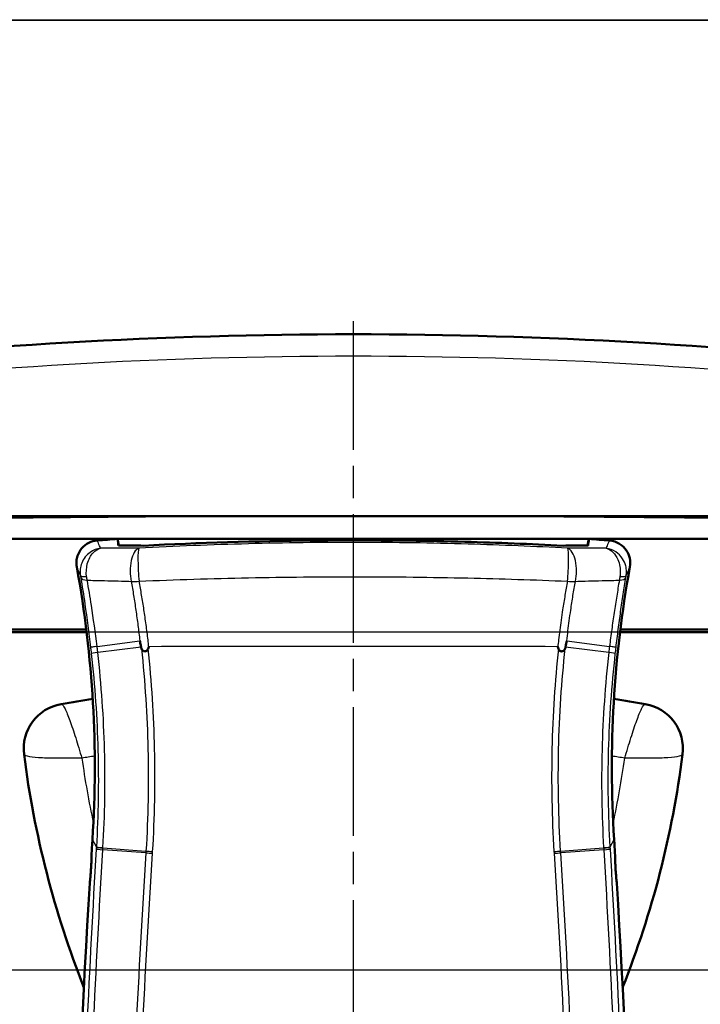
# Model space of a CAD drawing. Units: millimetres. Extents: x 1 to 593, y 1 to 419.
# Drawn here: x 324 to 354, y 146 to 189 of the extents above; entities that cross this region are included whole.
import ezdxf

# ---------------------------------------------------------------- set-up
doc = ezdxf.new("R2010")
doc.units = ezdxf.units.MM
doc.linetypes.add('CHAIN', pattern=[0.3543, 0.2362, -0.0295, 0.0591, -0.0295])
doc.linetypes.add('DASH_DOT', pattern=[0.37, 0.24, -0.06, 0.01, -0.06])
doc.layers.get('0').update_dxf_attribs({"lineweight": 25})
for name, color, linetype, lineweight in [('Bemaßung (ISO)', 1, 'Continuous', 25), ('Mittellinie (ISO)', 1, 'DASH_DOT', 25), ('Sichtbar (ISO)', 7, 'Continuous', 50), ('Sichtbar schmal (ISO)', 1, 'Continuous', 25), ('Skizziergeometrie (ISO)', 7, 'Continuous', 25)]:
    doc.layers.add(name, color=color, linetype=linetype, lineweight=lineweight)
doc.styles.add('2_5', font='isocpeur.ttf', dxfattribs={"width": 1.1})
doc.dimstyles.new('Standard (DIN)', dxfattribs={"dimtxt": 2.5, "dimasz": 2.5, "dimexe": 1, "dimexo": 0, "dimgap": 0.2, "dimtad": 1, "dimdec": 6, "dimrnd": 1e-08, "dimtxsty": '2_5', "dimcen": 0.09, "dimdle": 7, "dimclrd": 256, "dimclre": 256, "dimclrt": 5, "dimadec": 6, "dimazin": 2, "dimtfac": 0.72, "dimtmove": 0, "dimatfit": 3, "dimfxl": 1, "dimtolj": 1, "dimlwd": -1, "dimlwe": -1, "dimarcsym": 0})

# ---------------------------------------------------------------- blocks, each defined once
blk = doc.blocks.new('*D32')
at = {"layer": 'Bemaßung (ISO)'}
for p, q in [((386.756, 162.336), (303.333, 162.336)), ((304.333, 149.954), (304.333, 159.836)), ((409.261, 147.454), (303.333, 147.454))]:
    blk.add_line(p, q, dxfattribs=at)
for points in [[(303.916, 159.836), (304.749, 159.836), (304.333, 162.336)], [(303.916, 149.954), (304.749, 149.954), (304.333, 147.454)]]:
    blk.add_solid(points, dxfattribs=at)
at = {"layer": 'Defpoints', "color": 0}
for p in [(304.333, 162.336), (386.756, 162.336), (409.261, 147.454)]:
    blk.add_point(p, dxfattribs=at)
at = {"layer": 'Bemaßung (ISO)', "color": 5, "insert": (304.133, 152.97), "char_height": 2.5, "attachment_point": 7, "rotation": 90, "style": '2_5'}
blk.add_mtext('\\A1; \\fISOCPEUR|b0|i0;\\H2.5000;X', dxfattribs=at)

msp = doc.modelspace()

# ---------------------------------------------------------------- linework, layer by layer
msp.add_line((19.9881035, 189.2874266), (588.9955972, 189.2874266))
at = {"layer": 'Mittellinie (ISO)', "linetype": 'CHAIN', "ltscale": 23.990969}
msp.add_line((339.1315916, 176.0397879), (339.1315916, 76.6151969), dxfattribs=at)
at = {"layer": 'Sichtbar (ISO)'}
for p, q in [((313.7438029, 167.2982714), (331.6315916, 167.4543758)), ((364.5043898, 167.4543758), (313.7587934, 167.4543758)), ((364.5193803, 167.2982714), (346.6315916, 167.4543758)), ((360.1184683, 166.4543758), (318.1447149, 166.4543758)), ((318.1447149, 162.4543758), (327.3728554, 162.4543758)), ((318.2628246, 162.3362661), (327.3873012, 162.3362661)), ((350.8758821, 162.3362661), (360.0003586, 162.3362661)), ((350.8903279, 162.4543758), (360.1184683, 162.4543758))]:
    msp.add_line(p, q, dxfattribs=at)
for centre, radius, start, end in [((339.1315916, -41.0122242), 216.4704791, 83.336904306, 96.663095694), ((326.6156928, 157.2067766), 2, 99.87217476, 187.2292608), ((339.1315916, 85.2877091), 75, 98.802688126, 99.872174757), ((339.1315916, 85.2877091), 75, 80.127825243, 81.197311874), ((351.6474905, 157.2067766), 2, 352.7707392, 80.12782524), ((366.5343, 162.2703825), 42.2384805, 187.2292608, 201.63157884), ((311.7288832, 162.2703825), 42.2384805, 338.36842116, 352.7707392)]:
    msp.add_arc(centre, radius, start, end, dxfattribs=at)
for centre, major_axis, start_param, end_param in [((339.1315916, 27.5141859), (140, 0), 1.6449951454, 1.6514283891), ((277.7463954, 156.3837357), (52, 0), 0.1900659356, 0.1957516753), ((400.5167879, 156.3837357), (-52, 0), 6.0874336319, 6.0931193716), ((339.1315916, 27.5141859), (140, 0), 1.4901642645, 1.4965975081), ((277.7463954, 156.3837357), (50, 0), 6.2195048383, 6.4615692035), ((400.5167879, 156.3837357), (-50, 0), 6.1048014109, 6.3468657761), ((826.6315914, 121.5536985), (-499.9999998, 0), 6.2195048382, 6.2208960354), ((-148.3684081, 121.5536985), (499.9999998, 0), 0.0622892718, 0.063680469), ((826.6315916, 121.5536985), (-500, 0), 6.2233986959, 6.2831853072), ((-148.3684084, 121.5536985), (500, 0), 0, 0.0597866113)]:
    msp.add_ellipse(centre, major_axis=major_axis, ratio=0.9951271174, start_param=start_param, end_param=end_param, dxfattribs=at)
for points, knots in [([(327.855331, 166.3793383), (327.7253496, 166.3688861), (327.5986684, 166.3332822), (327.366561, 166.2158067), (327.2633172, 166.1352103), (327.0938259, 165.9392187), (327.0291819, 165.8257738), (326.9618682, 165.6244848), (326.9455631, 165.5428266), (326.9336919, 165.3773281), (326.9381852, 165.2941402), (326.9529823, 165.212471)], [0, 0, 0, 0, 0.03912153218, 0.03912153218, 0.0781245819, 0.0781245819, 0.11707910987, 0.11707910987, 0.14208246182, 0.14208246182, 0.16710100772, 0.16710100772, 0.16710100772, 0.16710100772]), ([(329.892717, 166.1494332), (329.5843207, 166.1535826), (329.275985, 166.1567357), (328.9084522, 166.1592957), (328.8491945, 166.1596713), (328.7899387, 166.1600096)], [-0.24585735263, -0.24585735263, -0.24585735263, -0.24585735263, -0.14124567226, -0.14124567226, -0.12113609069, -0.12113609069, -0.12113609069, -0.12113609069]), ([(339.1315916, 166.3883773), (338.5304277, 166.3883773), (337.9284182, 166.385379), (334.8251283, 166.3542988), (332.3542585, 166.278065), (329.892717, 166.1494332)], [-1.29041428778, -1.29041428778, -1.29041428778, -1.29041428778, -1.11049993996, -1.11049993996, -0.36548708519, -0.36548708519, -0.36548708519, -0.36548708519]), ([(348.3704662, 166.1494332), (346.9338732, 166.2245047), (345.4930218, 166.2816554), (342.4031104, 166.3662791), (340.7704929, 166.3883773), (339.1315916, 166.3883773)], [-2.21323104764, -2.21323104764, -2.21323104764, -2.21323104764, -1.78089920774, -1.78089920774, -1.29041428778, -1.29041428778, -1.29041428778, -1.29041428778]), ([(349.4732445, 166.1600096), (349.4139845, 166.1596712), (349.3547227, 166.1592956), (348.9871899, 166.1567356), (348.6788583, 166.1535826), (348.3704662, 166.1494332)], [-0.16128749448, -0.16128749448, -0.16128749448, -0.16128749448, -0.14118209876, -0.14118209876, -0.03660105873, -0.03660105873, -0.03660105873, -0.03660105873]), ([(351.3102009, 165.212471), (351.3333404, 165.3401838), (351.3312019, 165.471164), (351.2765357, 165.7245293), (351.2246876, 165.844488), (351.0777111, 166.057729), (350.9840665, 166.1489689), (350.8057793, 166.2652707), (350.7306387, 166.3018667), (350.5729252, 166.3556709), (350.4909707, 166.3726545), (350.4078523, 166.3793383)], [0, 0, 0, 0, 0.03912224228, 0.03912224228, 0.07812615421, 0.07812615421, 0.11708159057, 0.11708159057, 0.14208339898, 0.14208339898, 0.16710102351, 0.16710102351, 0.16710102351, 0.16710102351]), ([(329.7284768, 161.9620118), (329.7285452, 161.9620208), (329.7286132, 161.9620143), (329.7287667, 161.9619707), (329.7288484, 161.9619262), (329.7290628, 161.9617735), (329.7291915, 161.9616341), (329.7295822, 161.9611407), (329.7298508, 161.9606459), (329.7309566, 161.9583138), (329.7318595, 161.9553895), (329.7371224, 161.9368429), (329.7443514, 161.8998282), (329.7621623, 161.8037766), (329.7724024, 161.7448703), (329.7827615, 161.683412)], [0, 0, 0, 0, 0.0000227771915, 0.0000227771915, 0.0000519227926, 0.0000519227926, 0.0001061197682, 0.0001061197682, 0.0002465665809, 0.0002465665809, 0.0007726318048, 0.0007726318048, 0.0042316651416, 0.0042316651416, 0.0090786993371, 0.0090786993371, 0.0090786993371, 0.0090786993371]), ([(348.4804217, 161.683412), (348.5005881, 161.8030537), (348.5173583, 161.8950218), (348.5281122, 161.9433747), (348.5301305, 161.9518118), (348.5323082, 161.9582964), (348.5328571, 161.9597641), (348.5336314, 161.9611648), (348.5338625, 161.9615096), (348.5341904, 161.961826), (348.5342971, 161.9619096), (348.53446, 161.9619834), (348.5345101, 161.9619998), (348.5346099, 161.9620168), (348.5346582, 161.9620181), (348.5347065, 161.9620118)], [0, 0, 0, 0, 0.036471778485, 0.036471778485, 0.043678501646, 0.043678501646, 0.045599045991, 0.045599045991, 0.046353662172, 0.046353662172, 0.046653197021, 0.046653197021, 0.046779716504, 0.046779716504, 0.046898650639, 0.046898650639, 0.046898650639, 0.046898650639]), ([(329.7827615, 161.683412), (329.783897, 161.6766755), (329.785369, 161.6700539), (329.7902466, 161.6514784), (329.7944883, 161.6387472), (329.79957, 161.6251923)], [0, 0, 0, 0, 0.0020535681894, 0.0020535681894, 0.0058054794588, 0.0058054794588, 0.0058054794588, 0.0058054794588]), ([(330.0978064, 161.6125354), (330.0923674, 161.5952162), (330.084584, 161.5786918), (330.0670121, 161.5528422), (330.0584215, 161.5428741), (330.0345894, 161.5214038), (330.0184104, 161.5115142), (329.9839614, 161.4991045), (329.9664038, 161.4964757), (329.9301638, 161.4982348), (329.9121587, 161.5030503), (329.8763275, 161.5203337), (329.8594034, 161.5335413), (329.8251913, 161.570911), (329.8100936, 161.5971213), (329.79957, 161.6251923)], [-0.042298974639, -0.042298974639, -0.042298974639, -0.042298974639, -0.036824949976, -0.036824949976, -0.032857592809, -0.032857592809, -0.027105414264, -0.027105414264, -0.021619770148, -0.021619770148, -0.015776120018, -0.015776120018, -0.009092657298, -0.009092657298, 0, 0, 0, 0]), ([(330.0978064, 161.6125354), (330.1067822, 161.6411173), (330.1157538, 161.6697127), (330.1251456, 161.6996971), (330.1255761, 161.7010719), (330.1260069, 161.7024473)], [0.0849384176724, 0.0849384176724, 0.0849384176724, 0.0849384176724, 0.0938957129684, 0.0938957129684, 0.0943263372168, 0.0943263372168, 0.0943263372168, 0.0943263372168]), ([(348.1371764, 161.7024473), (348.137607, 161.7010722), (348.1380378, 161.6996969), (348.1474293, 161.6697133), (348.1564009, 161.6411178), (348.1653769, 161.6125354)], [-0.0004323461534, -0.0004323461534, -0.0004323461534, -0.0004323461534, 0, 0, 0.0089946665205, 0.0089946665205, 0.0089946665205, 0.0089946665205]), ([(348.4636133, 161.6251923), (348.453856, 161.5991654), (348.440164, 161.5747378), (348.411333, 161.5411231), (348.398593, 161.5296618), (348.3678487, 161.5097897), (348.3496184, 161.5023428), (348.3131712, 161.4961691), (348.2957584, 161.4965768), (348.2617477, 161.504228), (348.2457109, 161.5112568), (348.2157142, 161.5314853), (348.2023729, 161.5447233), (348.1799408, 161.5758897), (348.1712796, 161.5937394), (348.1653769, 161.6125354)], [-0.042127328447, -0.042127328447, -0.042127328447, -0.042127328447, -0.033721428535, -0.033721428535, -0.028410685426, -0.028410685426, -0.022259394238, -0.022259394238, -0.016868312048, -0.016868312048, -0.011547081372, -0.011547081372, -0.00591093011, -0.00591093011, 0, 0, 0, 0]), ([(348.4636133, 161.6251923), (348.46717, 161.6346796), (348.4705192, 161.6442725), (348.4752979, 161.6602804), (348.4769847, 161.6666149), (348.4791552, 161.6764627), (348.4798336, 161.6799231), (348.4804217, 161.683412)], [0.0433011612434, 0.0433011612434, 0.0433011612434, 0.0433011612434, 0.0463794969639, 0.0463794969639, 0.0483481133692, 0.0483481133692, 0.0494089566042, 0.0494089566042, 0.0494089566042, 0.0494089566042]), ([(327.6012664, 152.5265323), (327.6014754, 152.4538327), (327.6000417, 152.367333), (327.5940849, 152.1763077), (327.5896155, 152.0736137), (327.5782124, 151.865222), (327.5713803, 151.7615224), (327.5577675, 151.5866929), (327.5513344, 151.5142614), (327.5381439, 151.3850339), (327.531465, 151.3290124), (327.5249352, 151.2836189)], [0, 0, 0, 0, 0.03120498377, 0.03120498377, 0.06246057641, 0.06246057641, 0.09382341404, 0.09382341404, 0.11888000192, 0.11888000192, 0.14394152111, 0.14394152111, 0.14394152111, 0.14394152111]), ([(350.7382481, 151.2836189), (350.7300495, 151.3406133), (350.7216314, 151.4142526), (350.7052927, 151.586276), (350.6975239, 151.6829884), (350.6836534, 151.886744), (350.677677, 151.9918194), (350.6692576, 152.1760161), (350.6663944, 152.2549336), (350.662629, 152.4016425), (350.6617501, 152.468526), (350.6619169, 152.5265323)], [0, 0, 0, 0, 0.03147017099, 0.03147017099, 0.06286997719, 0.06286997719, 0.09415439482, 0.09415439482, 0.11905686569, 0.11905686569, 0.14395787347, 0.14395787347, 0.14395787347, 0.14395787347])]:
    msp.add_open_spline(points, degree=3, knots=knots, dxfattribs=at)
for points in [[(328.753286, 166.4486537), (328.7655396, 166.3524315), (328.7777571, 166.2562168), (328.7899387, 166.1600096)], [(349.4732446, 166.1600096), (349.4854261, 166.2562168), (349.4976437, 166.3524315), (349.5098972, 166.4486537)]]:
    msp.add_open_spline(points, degree=3, dxfattribs=at)
at = {"layer": 'Sichtbar schmal (ISO)'}
for p, q in [((327.847625, 161.7149951), (329.7284768, 161.9620118)), ((348.5347065, 161.9620118), (350.4155582, 161.7149951)), ((329.7827615, 161.683412), (327.8796599, 161.4455454)), ((350.3835234, 161.4455454), (348.4804217, 161.683412)), ((326.2727914, 159.177162), (326.2739671, 159.1704066)), ((351.9903918, 159.177162), (351.9892162, 159.1704066)), ((324.6315916, 156.9550969), (324.6383941, 156.9559597)), ((353.6315916, 156.9550969), (353.6247891, 156.9559597)), ((327.8161101, 152.8840261), (327.6450496, 153.2173687)), ((350.4470732, 152.8840261), (350.6181337, 153.2173687)), ((329.9967364, 152.6235172), (328.1015598, 152.7635998)), ((328.106116, 152.8403969), (330.0017681, 152.7036404)), ((348.2614151, 152.7036404), (350.1570673, 152.8403969)), ((350.1616235, 152.7635998), (348.2664468, 152.6235172))]:
    msp.add_line(p, q, dxfattribs=at)
for centre, radius, start, end in [((339.1315916, -40.9773247), 215.4704791, 83.336904306, 96.663095694), ((339.1315916, 85.2877091), 74.993143, 98.803174976, 99.872174757), ((339.1315916, 85.2877091), 74.993143, 80.127825243, 81.196825024), ((366.5343, 162.2703825), 42.2316235, 187.2292608, 201.61119849), ((311.7288832, 162.2703825), 42.2316235, 338.38880151, 352.7707392), ((339.1315916, 85.2877091), 72.4965691, 99.037421785, 99.48998457), ((366.5343, 162.2703825), 39.7350496, 187.92459547, 192.12276834), ((339.1315916, 85.2877091), 72.4965691, 80.51001543, 80.962578215), ((311.7288832, 162.2703825), 39.7350496, 347.87723166, 352.07540453)]:
    msp.add_arc(centre, radius, start, end, dxfattribs=at)
for centre, major_axis, ratio, start_param, end_param in [((329.7507794, 165.0490336), (0.0084354, 0.9999644), 0.4502173288, 0.1691534541, 2.0639682518), ((329.7507794, 165.0490336), (-0.0549332, 0.99849), 0.0874175495, 0.1514773783, 2.0496001902), ((348.5124038, 165.0490336), (0.0549332, 0.99849), 0.0874175496, 4.233585117, 6.1317079288), ((348.5124038, 165.0490336), (-0.0084354, 0.9999644), 0.4502173288, 4.2192170554, 6.1140318531), ((327.6057776, 164.9224733), (-0.4925947, -0.0857351), 0.2059642623, 0.0356684141, 1.0757090698), ((350.6574057, 164.9224733), (0.4925947, -0.0857351), 0.2059642623, 5.2074762374, 6.247516893), ((327.6196933, 164.8402407), (-0.4933988, -0.0809791), 0.4000842693, 0.0382646663, 1.0787756119), ((329.7507794, 165.0490336), (-0.9872739, -0.1590291), 0.4536577943, 1.081275884, 1.4451336669), ((348.5124038, 165.0490336), (-0.9872739, 0.1590291), 0.4536577943, 1.6964589867, 2.0603167696), ((350.6434899, 164.8402407), (0.4933988, -0.0809791), 0.4000842693, 5.2044096953, 6.2449206409), ((328.0879966, 161.4510486), (-0.4968909, -0.0556725), 0.0389769718, 5.1406703736, 6.2414116966), ((350.1751867, 161.4510486), (0.4968909, -0.0556725), 0.0389769717, 0.0417736106, 1.1425149336), ((328.3088161, 152.7607403), (-0.4991231, 0.0295994), 0.0206867959, 0.0583741049, 1.1438159046), ((328.3133632, 152.8373331), (-0.4991193, 0.0296643), 0.0202966725, 0.0583887231, 1.1438117564), ((328.3144128, 152.854986), (-0.4991181, 0.0296835), 0.0203532207, 0.0583922672, 1.1438081624), ((330.3283442, 152.6189049), (-0.7983875, 0.0507687), 0.0225775638, 1.143908385, 1.5232182812), ((330.3333878, 152.6991242), (-0.7984591, 0.0496296), 0.0220616816, 1.1438684911, 1.5231863733), ((347.9297955, 152.6991242), (0.7984591, 0.0496296), 0.0220616816, 4.7599989339, 5.1393168161), ((347.9348391, 152.6189047), (0.7983874, 0.0507691), 0.0225775871, 4.7599670153, 5.1392769115), ((349.9487705, 152.854986), (0.4991181, 0.0296835), 0.0203532207, 5.1393771447, 6.22479304), ((349.94982, 152.8373331), (0.4991193, 0.0296643), 0.0202966725, 5.1393735508, 6.2247965841), ((349.9543672, 152.7607405), (0.4991231, 0.0295994), 0.0206873844, 5.1393694043, 6.2248112015)]:
    msp.add_ellipse(centre, major_axis=major_axis, ratio=ratio, start_param=start_param, end_param=end_param, dxfattribs=at)
for points, knots in [([(328.00033, 166.0389599), (327.9692118, 166.1121094), (327.9380706, 166.1852479), (327.8897216, 166.2986997), (327.8725298, 166.3390207), (327.855331, 166.3793383)], [0.4010557673, 0.4010557673, 0.4010557673, 0.4010557673, 0.5518344714, 0.5518344714, 0.63497774853, 0.63497774853, 0.63497774853, 0.63497774853]), ([(348.5798793, 166.0353655), (347.118599, 166.1158888), (345.6540078, 166.1772553), (342.576085, 166.2667827), (340.9623922, 166.2910908), (339.3486004, 166.2930937), (337.7348086, 166.2950966), (336.1209074, 166.2747954), (332.8976954, 166.1891608), (331.2884892, 166.1238187), (329.683304, 166.0353655)], [0.0430926915, 0.0430926915, 0.0430926915, 0.0430926915, 0.4806806989, 0.4806806989, 0.9613613978, 0.9613613978, 0.9613613978, 1.4420420967, 1.4420420967, 1.9227227956, 1.9227227956, 1.9227227956, 1.9227227956]), ([(350.4078523, 166.3793383), (350.3906535, 166.3390207), (350.3734617, 166.2986997), (350.3251127, 166.1852479), (350.2939715, 166.1121094), (350.2628533, 166.0389599)], [0.10080154667, 0.10080154667, 0.10080154667, 0.10080154667, 0.1839448238, 0.1839448238, 0.3347235279, 0.3347235279, 0.3347235279, 0.3347235279]), ([(328.00033, 166.0389599), (327.8399376, 166.0176914), (327.6816883, 165.9562044), (327.4638507, 165.8007568), (327.3914994, 165.7328244), (327.3284809, 165.6535558), (327.2654623, 165.5742872), (327.2128575, 165.4850278), (327.1045701, 165.2144671), (327.0820476, 165.0164457), (327.1141259, 164.8331747)], [-0.000365410112, -0.000365410112, -0.000365410112, -0.000365410112, 0.028036856258, 0.028036856258, 0.044084570003, 0.044084570003, 0.044084570003, 0.060132283749, 0.060132283749, 0.088534550118, 0.088534550118, 0.088534550118, 0.088534550118]), ([(327.3872798, 164.7924652), (327.3598863, 164.9750312), (327.3715943, 165.174643), (327.4436533, 165.4505715), (327.4796342, 165.5422981), (327.5233793, 165.6244328), (327.5671244, 165.7065675), (327.6178829, 165.7777161), (327.7718379, 165.9426958), (327.8848632, 166.0109501), (328.00033, 166.0389599)], [-0.088534550118, -0.088534550118, -0.088534550118, -0.088534550118, -0.060132283749, -0.060132283749, -0.044084570003, -0.044084570003, -0.044084570003, -0.028036856258, -0.028036856258, 0.000365410112, 0.000365410112, 0.000365410112, 0.000365410112]), ([(329.683304, 166.0353655), (329.5397971, 166.0364985), (329.3963267, 166.0374216), (329.0543166, 166.0391194), (328.8558073, 166.0397006), (328.657355, 166.0398747), (328.4589027, 166.0400489), (328.2605072, 166.0398159), (328.0415512, 166.0391067), (328.0209403, 166.0390355), (328.00033, 166.0389599)], [0.01840201069, 0.01840201069, 0.01840201069, 0.01840201069, 0.06627496268, 0.06627496268, 0.13254992536, 0.13254992536, 0.13254992536, 0.19882488803, 0.19882488803, 0.20571201316, 0.20571201316, 0.20571201316, 0.20571201316]), ([(350.2628533, 166.0389599), (350.2424563, 166.0390347), (350.2220588, 166.0391052), (350.0032453, 166.0398149), (349.8047787, 166.0400487), (349.6062553, 166.0398751), (349.4077319, 166.0397015), (349.2091515, 166.0391205), (348.866999, 166.0374225), (348.7234574, 166.0364991), (348.5798793, 166.0353655)], [0.05948291149, 0.05948291149, 0.05948291149, 0.05948291149, 0.06629873116, 0.06629873116, 0.13259746232, 0.13259746232, 0.13259746232, 0.19889619348, 0.19889619348, 0.24679291397, 0.24679291397, 0.24679291397, 0.24679291397]), ([(351.1490573, 164.8331747), (351.1585703, 164.8875244), (351.1635887, 164.9435674), (351.1642327, 165.0897175), (351.1525368, 165.1790576), (351.1002277, 165.3773743), (351.052262, 165.4826497), (350.9110491, 165.6973494), (350.808999, 165.7982015), (350.5624991, 165.963479), (350.4136667, 166.0189616), (350.2628533, 166.0389599)], [0, 0, 0, 0, 0.008422795323, 0.008422795323, 0.021899267841, 0.021899267841, 0.039418682114, 0.039418682114, 0.062193920668, 0.062193920668, 0.08889996023, 0.08889996023, 0.08889996023, 0.08889996023]), ([(350.2628533, 166.0389599), (350.3714242, 166.0126229), (350.4777758, 165.9507824), (350.6522318, 165.7747512), (350.72371, 165.6693479), (350.8208758, 165.4481051), (350.8531298, 165.3405013), (350.8863772, 165.1393658), (350.8927727, 165.0492446), (350.8889434, 164.9026304), (350.8840271, 164.8466058), (350.8759035, 164.7924652)], [-0.08889996023, -0.08889996023, -0.08889996023, -0.08889996023, -0.062193920668, -0.062193920668, -0.039418682114, -0.039418682114, -0.021899267841, -0.021899267841, -0.008422795323, -0.008422795323, 0, 0, 0, 0]), ([(326.9529823, 165.212471), (326.9700113, 165.1724504), (326.9870334, 165.1324263), (327.0407728, 165.0060072), (327.0774652, 164.9195992), (327.1141259, 164.8331747)], [-0.63497774853, -0.63497774853, -0.63497774853, -0.63497774853, -0.5518344714, -0.5518344714, -0.37238668157, -0.37238668157, -0.37238668157, -0.37238668157]), ([(351.1490573, 164.8331747), (351.1857181, 164.9195992), (351.2224105, 165.0060072), (351.2761499, 165.1324263), (351.293172, 165.1724504), (351.3102009, 165.212471)], [-0.36339261363, -0.36339261363, -0.36339261363, -0.36339261363, -0.1839448238, -0.1839448238, -0.10080154667, -0.10080154667, -0.10080154667, -0.10080154667]), ([(327.1141259, 164.8331747), (327.1165539, 164.8192212), (327.1189235, 164.8054123), (327.1235209, 164.7782298), (327.1257489, 164.7648563), (327.1278951, 164.7517693)], [0, 0, 0, 0, 0.004385787406, 0.004385787406, 0.0087715748119, 0.0087715748119, 0.0087715748119, 0.0087715748119]), ([(327.4151632, 164.6280001), (327.4101303, 164.6544395), (327.4052735, 164.681458), (327.3959633, 164.7363752), (327.3915098, 164.7642739), (327.3872798, 164.7924652)], [-0.0087715748119, -0.0087715748119, -0.0087715748119, -0.0087715748119, -0.004385787406, -0.004385787406, 0, 0, 0, 0]), ([(329.6986182, 164.5847493), (331.3012049, 164.6536881), (332.9078038, 164.7038917), (336.1257905, 164.7694792), (337.7370741, 164.7848814), (339.3482484, 164.7833565), (340.9594228, 164.7818315), (342.5704984, 164.7633779), (345.6434319, 164.6947308), (347.1056498, 164.6475077), (348.5645651, 164.5847493)], [-1.9227227956, -1.9227227956, -1.9227227956, -1.9227227956, -1.4420420967, -1.4420420967, -0.9613613978, -0.9613613978, -0.9613613978, -0.4806806989, -0.4806806989, -0.0430926915, -0.0430926915, -0.0430926915, -0.0430926915]), ([(350.8759035, 164.7924652), (350.8716735, 164.7642739), (350.86722, 164.7363752), (350.8579097, 164.681458), (350.853053, 164.6544395), (350.8480201, 164.6280001)], [-0.0087715748119, -0.0087715748119, -0.0087715748119, -0.0087715748119, -0.0043857874059, -0.0043857874059, 0, 0, 0, 0]), ([(351.1352881, 164.7517693), (351.1374344, 164.7648563), (351.1396623, 164.7782298), (351.1442598, 164.8054123), (351.1466293, 164.8192212), (351.1490573, 164.8331747)], [0, 0, 0, 0, 0.0043857874059, 0.0043857874059, 0.0087715748119, 0.0087715748119, 0.0087715748119, 0.0087715748119]), ([(327.1278951, 164.7517693), (327.1897966, 164.3743195), (327.250754, 163.9819107), (327.4001215, 162.956732), (327.4848755, 162.3111006), (327.5603853, 161.6671671)], [0, 0, 0, 0, 0.12649292885, 0.12649292885, 0.32301648628, 0.32301648628, 0.32301648628, 0.32301648628]), ([(327.4151632, 164.6280001), (327.5212008, 164.6261541), (327.6272623, 164.6241697), (327.9310573, 164.6180899), (328.1288537, 164.6136514), (328.3267495, 164.6087287), (328.5246454, 164.603806), (328.7226406, 164.598399), (329.0638492, 164.5882489), (329.2070087, 164.5837383), (329.3502326, 164.5789734)], [-0.23438700514, -0.23438700514, -0.23438700514, -0.23438700514, -0.19882488803, -0.19882488803, -0.13254992536, -0.13254992536, -0.13254992536, -0.06627496268, -0.06627496268, -0.01840201067, -0.01840201067, -0.01840201067, -0.01840201067]), ([(327.8476255, 161.7149952), (327.7719521, 162.3220471), (327.6871239, 162.9312245), (327.5378235, 163.8997462), (327.4769433, 164.2707677), (327.4151632, 164.6280001)], [-0.32304521272, -0.32304521272, -0.32304521272, -0.32304521272, -0.12649292885, -0.12649292885, 0, 0, 0, 0]), ([(329.3502326, 164.5789734), (329.3865058, 164.3769735), (329.4219526, 164.169139), (329.4905699, 163.744474), (329.5237407, 163.5276422), (329.5555354, 163.3076857), (329.5873301, 163.0877292), (329.617749, 162.8646459), (329.6754892, 162.4151115), (329.7028093, 162.1886734), (329.7284768, 161.9620118)], [-0.3177823079, -0.3177823079, -0.3177823079, -0.3177823079, -0.23833673093, -0.23833673093, -0.15889115395, -0.15889115395, -0.15889115395, -0.07944557698, -0.07944557698, -0.00000190781, -0.00000190781, -0.00000190781, -0.00000190781]), ([(330.1260069, 161.7024473), (330.1150383, 161.8006794), (330.1037319, 161.8989646), (330.0920895, 161.9972105), (330.0654588, 162.2219365), (330.0370782, 162.4463381), (329.9770479, 162.8915409), (329.9453995, 163.1123291), (329.9123087, 163.3298468), (329.8792179, 163.5473646), (329.8446842, 163.7616139), (329.7732544, 164.1808159), (329.7363577, 164.3857698), (329.6986182, 164.5847493)], [-0.03473206822, -0.03473206822, -0.03473206822, -0.03473206822, 0, 0, 0, 0.07944557698, 0.07944557698, 0.15889115395, 0.15889115395, 0.15889115395, 0.23833673093, 0.23833673093, 0.3177823079, 0.3177823079, 0.3177823079, 0.3177823079]), ([(348.5645651, 164.5847493), (348.5268257, 164.3857708), (348.4899293, 164.180818), (348.4184997, 163.7616182), (348.3839663, 163.54737), (348.3508756, 163.3298534), (348.3276441, 163.1771446), (348.3051221, 163.0228259), (348.2431814, 162.5800426), (348.2056605, 162.2889044), (348.1710954, 161.9972241), (348.1594524, 161.8989737), (348.1481455, 161.8006839), (348.1371764, 161.7024473)], [0, 0, 0, 0, 0.07944517706, 0.07944517706, 0.15889035412, 0.15889035412, 0.15889035412, 0.21466529023, 0.21466529023, 0.31778070824, 0.31778070824, 0.31778070824, 0.35251437621, 0.35251437621, 0.35251437621, 0.35251437621]), ([(348.5347062, 161.9620092), (348.5680217, 162.2562089), (348.6041289, 162.5500372), (348.6636825, 162.9973112), (348.6853273, 163.1532715), (348.7076488, 163.3076923), (348.7394433, 163.5276477), (348.7726141, 163.7444783), (348.841231, 164.1691411), (348.8766777, 164.3769746), (348.9129507, 164.5789734)], [-0.31778070824, -0.31778070824, -0.31778070824, -0.31778070824, -0.21466529023, -0.21466529023, -0.15889035412, -0.15889035412, -0.15889035412, -0.07944517706, -0.07944517706, 0, 0, 0, 0]), ([(348.9129507, 164.5789734), (349.0562457, 164.5837406), (349.1994763, 164.5882534), (349.5408267, 164.5984071), (349.7388929, 164.6038155), (349.9368596, 164.6087393), (350.1348262, 164.6136631), (350.3326934, 164.6181023), (350.6363463, 164.6241776), (350.7421951, 164.6261578), (350.8480201, 164.6280001)], [-0.24679291397, -0.24679291397, -0.24679291397, -0.24679291397, -0.19889619348, -0.19889619348, -0.13259746232, -0.13259746232, -0.13259746232, -0.06629873116, -0.06629873116, -0.03080791951, -0.03080791951, -0.03080791951, -0.03080791951]), ([(350.8480201, 164.6280001), (350.8085756, 164.3999196), (350.7694879, 164.1662219), (350.6928641, 163.6904747), (350.6553283, 163.4484243), (350.6189033, 163.2036738), (350.5824784, 162.9589232), (350.5471644, 162.7114715), (350.4792508, 162.2142224), (350.4466508, 161.9644239), (350.4155574, 161.7149923)], [-0.32304547708, -0.32304547708, -0.32304547708, -0.32304547708, -0.24228410781, -0.24228410781, -0.16152273854, -0.16152273854, -0.16152273854, -0.08076136927, -0.08076136927, 0, 0, 0, 0]), ([(350.702798, 161.6671671), (350.7338176, 161.9316965), (350.7663579, 162.1965237), (350.8341968, 162.7235573), (350.8694966, 162.9857639), (350.9059256, 163.244975), (350.9423547, 163.5041861), (350.9799129, 163.7604028), (351.0566188, 164.2636997), (351.0957662, 164.5107806), (351.1352881, 164.7517693)], [0.00002903879, 0.00002903879, 0.00002903879, 0.00002903879, 0.08076136927, 0.08076136927, 0.16152273854, 0.16152273854, 0.16152273854, 0.24228410781, 0.24228410781, 0.32304547708, 0.32304547708, 0.32304547708, 0.32304547708]), ([(327.847625, 161.7149951), (327.8063728, 161.7095262), (327.7677698, 161.7041836), (327.6987436, 161.6941478), (327.6683269, 161.6894557), (327.6179566, 161.6810712), (327.5980079, 161.6773796), (327.5700722, 161.6712716), (327.5620879, 161.6688557), (327.5603853, 161.6671671)], [0, 0, 0, 0, 0.2500000001, 0.2500000001, 0.5000000002, 0.5000000002, 0.7500000003, 0.7500000003, 1.0000000004, 1.0000000004, 1.0000000004, 1.0000000004]), ([(327.5603853, 161.6671671), (327.5630229, 161.6446638), (327.5656463, 161.6221595), (327.5708755, 161.5770547), (327.5734812, 161.5544542), (327.5760726, 161.5318528), (327.5786639, 161.5092513), (327.5812409, 161.486649), (327.5863662, 161.4414425), (327.5889146, 161.4188384), (327.5914486, 161.3962335)], [0.000028727008, 0.000028727008, 0.000028727008, 0.000028727008, 0.00689625301, 0.00689625301, 0.01379250602, 0.01379250602, 0.01379250602, 0.02068875903, 0.02068875903, 0.02758501204, 0.02758501204, 0.02758501204, 0.02758501204]), ([(327.5914486, 161.3962335), (327.7498737, 159.9829703), (327.8483935, 158.5621695), (327.9234307, 155.7208902), (327.9002818, 154.3004266), (327.8161101, 152.8840261)], [0, 0, 0, 0, 0.43115446375, 0.43115446375, 0.86111671066, 0.86111671066, 0.86111671066, 0.86111671066]), ([(327.8796599, 161.4455454), (327.8771369, 161.4680124), (327.8745772, 161.4904764), (327.8693846, 161.5353979), (327.8667517, 161.5578554), (327.8640821, 161.5803097), (327.8614125, 161.602764), (327.8587063, 161.625215), (327.8532206, 161.6701102), (327.8504411, 161.6925544), (327.847625, 161.7149951)], [-0.02758501204, -0.02758501204, -0.02758501204, -0.02758501204, -0.02068875903, -0.02068875903, -0.01379250602, -0.01379250602, -0.01379250602, -0.00689625301, -0.00689625301, 0, 0, 0, 0]), ([(328.1071624, 152.8580323), (328.1919839, 154.2869899), (328.215219, 155.7200332), (328.1392334, 158.5864486), (328.039676, 160.0198057), (327.8796599, 161.4455454)], [-0.86111671066, -0.86111671066, -0.86111671066, -0.86111671066, -0.43115446375, -0.43115446375, 0, 0, 0, 0]), ([(329.79957, 161.6251923), (329.9574128, 160.1525694), (330.0540095, 158.6726227), (330.1230996, 155.6948688), (330.0943501, 154.1970295), (330.0017681, 152.7036404)], [-0.89497342837, -0.89497342837, -0.89497342837, -0.89497342837, -0.44969224048, -0.44969224048, -0.00000000013, -0.00000000013, -0.00000000013, -0.00000000013]), ([(330.2942939, 152.6838908), (330.3876762, 154.1862748), (330.4168861, 155.6931292), (330.3483968, 158.6731755), (330.2532528, 160.1464333), (330.0978064, 161.6125354)], [0.00000000013, 0.00000000013, 0.00000000013, 0.00000000013, 0.44969224048, 0.44969224048, 0.89030598612, 0.89030598612, 0.89030598612, 0.89030598612]), ([(348.1371764, 161.7024473), (345.1378337, 161.7070802), (342.1350504, 161.7093982), (336.1281705, 161.7093982), (333.1253683, 161.7070803), (330.1260069, 161.7024473)], [0.3500902359, 0.3500902359, 0.3500902359, 0.3500902359, 1.2511193904, 1.2511193904, 2.1521541918, 2.1521541918, 2.1521541918, 2.1521541918]), ([(348.1653769, 161.6125354), (348.0892551, 160.8945885), (348.0275854, 160.1749283), (347.9314252, 158.7031567), (347.8981879, 157.9509547), (347.880891, 157.1983462), (347.8635941, 156.4457377), (347.8622377, 155.6927227), (347.8915397, 154.1873953), (347.9221982, 153.4350828), (347.9688894, 152.6838908)], [0.0090784947, 0.0090784947, 0.0090784947, 0.0090784947, 0.22484612017, 0.22484612017, 0.44969224034, 0.44969224034, 0.44969224034, 0.6745383605, 0.6745383605, 0.89938448067, 0.89938448067, 0.89938448067, 0.89938448067]), ([(348.2614151, 152.7036404), (348.2151241, 153.4503349), (348.1847808, 154.1981449), (348.1559394, 155.6944656), (348.1574413, 156.4429764), (348.174799, 157.1910839), (348.1921566, 157.9391915), (348.2253701, 158.686896), (348.3223346, 160.1653658), (348.3854737, 160.8961749), (348.4636133, 161.6251923)], [-0.89938448067, -0.89938448067, -0.89938448067, -0.89938448067, -0.6745383605, -0.6745383605, -0.44969224034, -0.44969224034, -0.44969224034, -0.22484612017, -0.22484612017, -0.00441105245, -0.00441105245, -0.00441105245, -0.00441105245]), ([(350.3835234, 161.4455454), (350.3034618, 160.7321989), (350.2385256, 160.0169493), (350.1392059, 158.584077), (350.1048225, 157.8664548), (350.0858282, 157.1483778), (350.066834, 156.4303008), (350.0632288, 155.711769), (350.0868446, 154.2811672), (350.113813, 153.5690929), (350.1560208, 152.8580323)], [-0.86288548525, -0.86288548525, -0.86288548525, -0.86288548525, -0.64716411394, -0.64716411394, -0.43144274262, -0.43144274262, -0.43144274262, -0.21572137131, -0.21572137131, -0.00176877447, -0.00176877447, -0.00176877447, -0.00176877447]), ([(350.4470732, 152.8840261), (350.4051887, 153.5888382), (350.3784041, 154.2946583), (350.3548781, 155.7127017), (350.3583869, 156.4249294), (350.377144, 157.1367094), (350.3959011, 157.8484895), (350.4299064, 158.5598219), (350.5281906, 159.9801422), (350.5924692, 160.6891294), (350.6717347, 161.3962335)], [0.00176877447, 0.00176877447, 0.00176877447, 0.00176877447, 0.21572137131, 0.21572137131, 0.43144274262, 0.43144274262, 0.43144274262, 0.64716411394, 0.64716411394, 0.86288548525, 0.86288548525, 0.86288548525, 0.86288548525]), ([(350.4155582, 161.7149951), (350.4099262, 161.6701144), (350.4044405, 161.6252198), (350.3937621, 161.5354027), (350.3885695, 161.4904802), (350.3835234, 161.4455454)], [-0.027585012038, -0.027585012038, -0.027585012038, -0.027585012038, -0.013792738654, -0.013792738654, -0.000000000001, -0.000000000001, -0.000000000001, -0.000000000001]), ([(350.702798, 161.6671671), (350.7010954, 161.6688557), (350.6931111, 161.6712716), (350.6651754, 161.6773796), (350.6452266, 161.6810712), (350.5948564, 161.6894557), (350.5644397, 161.6941478), (350.4954134, 161.7041836), (350.4568104, 161.7095262), (350.4155582, 161.7149951)], [0, 0, 0, 0, 0.2500000001, 0.2500000001, 0.5000000002, 0.5000000002, 0.7500000003, 0.7500000003, 1.0000000004, 1.0000000004, 1.0000000004, 1.0000000004]), ([(350.6717347, 161.3962335), (350.6768028, 161.4414441), (350.6819282, 161.4866515), (350.6922828, 161.576963), (350.6975118, 161.6220672), (350.702798, 161.6671671)], [0.000000000001, 0.000000000001, 0.000000000001, 0.000000000001, 0.013792738654, 0.013792738654, 0.02755628503, 0.02755628503, 0.02755628503, 0.02755628503]), ([(326.2739671, 159.1704066), (325.9726722, 159.1179729), (325.6838771, 158.9950345), (325.4372355, 158.8142148), (325.1486049, 158.6026117), (324.9187053, 158.3117364), (324.7795012, 157.982031), (324.6602736, 157.6996402), (324.6074103, 157.3894787), (324.6263635, 157.0835367), (324.6290051, 157.0408968), (324.6330181, 156.9983418), (324.6383941, 156.9559597)], [0, 0, 0, 0, 0.3019102242, 0.3019102242, 0.3019102242, 0.6552184809, 0.6552184809, 0.6552184809, 0.9578249418, 0.9578249418, 0.9578249418, 1, 1, 1, 1]), ([(326.2739671, 159.1704066), (326.317875, 159.1612429), (326.3721597, 159.0922733), (326.4990528, 158.8453563), (326.5716413, 158.667498), (326.7301529, 158.2289778), (326.8160462, 157.9684709), (326.994388, 157.4026271), (327.0868013, 157.0974892), (327.1787054, 156.7921219)], [0, 0, 0, 0, 0.3796127752, 0.3796127752, 0.7592255504, 0.7592255504, 1.1388383256, 1.1388383256, 1.5184511008, 1.5184511008, 1.5184511008, 1.5184511008]), ([(351.0844779, 156.7921219), (351.176382, 157.0974892), (351.2687952, 157.4026271), (351.4471371, 157.9684709), (351.5330303, 158.2289778), (351.6915419, 158.667498), (351.7641305, 158.8453563), (351.8910235, 159.0922733), (351.9453083, 159.1612429), (351.9892162, 159.1704066)], [0, 0, 0, 0, 0.3796127752, 0.3796127752, 0.7592255504, 0.7592255504, 1.1388383256, 1.1388383256, 1.5184511008, 1.5184511008, 1.5184511008, 1.5184511008]), ([(353.6247891, 156.9559597), (353.6632929, 157.259502), (353.630662, 157.5718385), (353.5302501, 157.8608677), (353.4128271, 158.1988625), (353.202414, 158.5040277), (352.9282541, 158.7339516), (352.6936601, 158.9306936), (352.4131222, 159.0722977), (352.11551, 159.1441916), (352.0737096, 159.1542893), (352.0315822, 159.1630337), (351.9892162, 159.1704066)], [0, 0, 0, 0, 0.3020595466, 0.3020595466, 0.3020595466, 0.6552922301, 0.6552922301, 0.6552922301, 0.9575474255, 0.9575474255, 0.9575474255, 1, 1, 1, 1]), ([(327.1787054, 156.7921219), (326.8598451, 156.7883093), (326.5410176, 156.785493), (325.9476535, 156.7877337), (325.6733177, 156.7928147), (325.2073373, 156.8154199), (325.0158498, 156.832959), (324.7422321, 156.8830835), (324.6601931, 156.9156728), (324.6383941, 156.9559597)], [0, 0, 0, 0, 0.3796212364, 0.3796212364, 0.7592424728, 0.7592424728, 1.1388637092, 1.1388637092, 1.5184849456, 1.5184849456, 1.5184849456, 1.5184849456]), ([(353.6247891, 156.9559597), (353.6029901, 156.9156728), (353.5209512, 156.8830835), (353.2473334, 156.832959), (353.055846, 156.8154199), (352.5898655, 156.7928147), (352.3155298, 156.7877337), (351.7221657, 156.785493), (351.4033381, 156.7883093), (351.0844779, 156.7921219)], [0, 0, 0, 0, 0.3796212364, 0.3796212364, 0.7592424728, 0.7592424728, 1.1388637092, 1.1388637092, 1.5184849456, 1.5184849456, 1.5184849456, 1.5184849456]), ([(327.8105074, 152.7896866), (327.498799, 147.5338792), (327.256603, 142.2787612), (326.9141492, 131.795001), (326.8144298, 126.5665518), (326.7857411, 121.3838548)], [0.000000026, 0.000000026, 0.000000026, 0.000000026, 1.5782847877, 1.5782847877, 3.1624997447, 3.1624997447, 3.1624997447, 3.1624997447]), ([(327.0749343, 121.2981878), (327.1035515, 126.490664), (327.2033897, 131.7290179), (327.5464655, 142.2326797), (327.7891633, 147.497794), (328.1015598, 152.7635998)], [-3.1624997447, -3.1624997447, -3.1624997447, -3.1624997447, -1.5782847877, -1.5782847877, 0, 0, 0, 0]), ([(327.8150594, 152.8663556), (327.8146797, 152.8599666), (327.8143, 152.8535775), (327.8135409, 152.8407994), (327.8131615, 152.8344103), (327.8127822, 152.8280213), (327.8124028, 152.8216322), (327.8120236, 152.8152431), (327.8112653, 152.802465), (327.8108863, 152.7960759), (327.8105074, 152.7896869)], [0, 0, 0, 0, 0.0019185943041, 0.0019185943041, 0.0038371886082, 0.0038371886082, 0.0038371886082, 0.0057557829122, 0.0057557829122, 0.0076743772163, 0.0076743772163, 0.0076743772163, 0.0076743772163]), ([(327.8161101, 152.8840261), (327.8159349, 152.881081), (327.8157598, 152.878136), (327.8154096, 152.8722458), (327.8152345, 152.8693007), (327.8150594, 152.8663556)], [0.0000000000062, 0.0000000000062, 0.0000000000062, 0.0000000000062, 0.0008843877873, 0.0008843877873, 0.0017687755683, 0.0017687755683, 0.0017687755683, 0.0017687755683]), ([(328.1015598, 152.7635998), (328.1019394, 152.7699996), (328.1023191, 152.7763993), (328.1030784, 152.7891988), (328.1034581, 152.7955985), (328.1038378, 152.8019983), (328.1042175, 152.8083981), (328.1045972, 152.8147978), (328.1053566, 152.8275974), (328.1057363, 152.8339972), (328.106116, 152.8403969)], [-0.0076743772163, -0.0076743772163, -0.0076743772163, -0.0076743772163, -0.0057557829122, -0.0057557829122, -0.0038371886082, -0.0038371886082, -0.0038371886082, -0.0019185943041, -0.0019185943041, 0, 0, 0, 0]), ([(328.106116, 152.8403969), (328.1062903, 152.8433362), (328.1064647, 152.8462754), (328.1068135, 152.8521538), (328.106988, 152.8550931), (328.1071624, 152.8580323)], [-0.0017687755683, -0.0017687755683, -0.0017687755683, -0.0017687755683, -0.0008843877873, -0.0008843877873, -0.0000000000062, -0.0000000000062, -0.0000000000062, -0.0000000000062]), ([(329.9967364, 152.6235172), (329.6609556, 147.3444), (329.407992, 142.0651407), (329.0712872, 131.5511185), (328.987545, 126.3163486), (328.9875935, 121.1260693)], [-3.1600090039, -3.1600090039, -3.1600090039, -3.1600090039, -1.580004502, -1.580004502, -0.0000000832, -0.0000000832, -0.0000000832, -0.0000000832]), ([(330.0017681, 152.7036404), (330.0009402, 152.6902858), (330.000107, 152.6769316), (329.9984297, 152.6502239), (329.9975858, 152.6368704), (329.9967364, 152.6235173)], [-0.0080397751434, -0.0080397751434, -0.0080397751434, -0.0080397751434, -0.0040198875717, -0.0040198875717, 0, 0, 0, 0]), ([(330.2892278, 152.6033142), (330.2900818, 152.616743), (330.2909309, 152.630172), (330.2926196, 152.6570309), (330.2934591, 152.6704607), (330.2942939, 152.6838908)], [0, 0, 0, 0, 0.0040198875717, 0.0040198875717, 0.0080397751434, 0.0080397751434, 0.0080397751434, 0.0080397751434]), ([(347.9688894, 152.6838908), (347.9697241, 152.6704607), (347.9705637, 152.6570309), (347.9722524, 152.630172), (347.9731015, 152.6167428), (347.9739554, 152.6033141)], [0, 0, 0, 0, 0.0040198944158, 0.0040198944158, 0.0080397888316, 0.0080397888316, 0.0080397888316, 0.0080397888316]), ([(348.2664468, 152.6235172), (348.2655975, 152.6368703), (348.2647535, 152.6502238), (348.2630763, 152.6769315), (348.262243, 152.6902858), (348.2614151, 152.7036404)], [-0.0080397888316, -0.0080397888316, -0.0080397888316, -0.0080397888316, -0.0040198944158, -0.0040198944158, 0, 0, 0, 0]), ([(349.2755897, 121.1260684), (349.2756382, 126.3163479), (349.1918961, 131.5511187), (348.8551913, 142.0651409), (348.6022277, 147.3444), (348.2664468, 152.623517)], [-3.1600089066, -3.1600089066, -3.1600089066, -3.1600089066, -1.5800044533, -1.5800044533, 0, 0, 0, 0]), ([(350.1570673, 152.8403969), (350.1578267, 152.8275974), (350.1585861, 152.8147978), (350.1601048, 152.7891988), (350.1608642, 152.7763993), (350.1616235, 152.7635998)], [-0.0076743772163, -0.0076743772163, -0.0076743772163, -0.0076743772163, -0.0038371886082, -0.0038371886082, 0, 0, 0, 0]), ([(350.1616235, 152.7635998), (350.4756537, 147.4702543), (350.7192521, 142.1776075), (351.0608342, 131.6744317), (351.1597809, 126.4636094), (351.188249, 121.2981878)], [-3.1624997453, -3.1624997453, -3.1624997453, -3.1624997453, -1.5759606668, -1.5759606668, 0, 0, 0, 0]), ([(350.4526758, 152.7896874), (350.451918, 152.8024654), (350.4511598, 152.8152432), (350.4496424, 152.8407994), (350.4488833, 152.8535775), (350.4481238, 152.8663556)], [0.0000000260663, 0.0000000260663, 0.0000000260663, 0.0000000260663, 0.0038371886082, 0.0038371886082, 0.0076743772163, 0.0076743772163, 0.0076743772163, 0.0076743772163]), ([(351.4774422, 121.3838548), (351.4489029, 126.5395483), (351.3500735, 131.740518), (351.0091095, 142.2237936), (350.7660144, 147.5063922), (350.4526758, 152.7896871)], [0, 0, 0, 0, 1.5759606668, 1.5759606668, 3.1624997453, 3.1624997453, 3.1624997453, 3.1624997453]), ([(329.280208, 121.1119022), (329.2802725, 126.3012091), (329.3640616, 131.5349655), (329.7007248, 142.0469501), (329.9536, 147.3251861), (330.2892278, 152.6033142)], [0, 0, 0, 0, 1.580004502, 1.580004502, 3.1600090039, 3.1600090039, 3.1600090039, 3.1600090039]), ([(347.9739554, 152.6033141), (348.3095833, 147.3251861), (348.5624584, 142.0469503), (348.8991217, 131.534966), (348.9829107, 126.3012098), (348.9829752, 121.111903)], [0, 0, 0, 0, 1.5800044533, 1.5800044533, 3.1600089066, 3.1600089066, 3.1600089066, 3.1600089066])]:
    msp.add_open_spline(points, degree=3, knots=knots, dxfattribs=at)
for points in [[(350.1560208, 152.8580323), (350.1563698, 152.8521538), (350.1567186, 152.8462754), (350.1570673, 152.8403969)], [(350.4481238, 152.8663556), (350.4477737, 152.8722458), (350.4474235, 152.878136), (350.4470732, 152.8840261)]]:
    msp.add_open_spline(points, degree=3, dxfattribs=at)
at = {"layer": 'Skizziergeometrie (ISO)'}
msp.add_line((19.9881035, 189.2874266), (588.9955967, 189.311468), dxfattribs=at)

# ---------------------------------------------------------------- dimensions: what is measured, and where the dimension line sits
at = {"layer": 'Bemaßung (ISO)'}
dim = msp.add_linear_dim(base=(304.3327569, 162.3362661), p1=(409.2607264, 147.4543758), p2=(386.7563631, 162.3362661), angle=90, text=' \\fISOCPEUR|b0|i0;\\H2.5000;X', dimstyle='Standard (DIN)', override={"dimdec": 6, "dimtp": 0, "dimtm": 0, "dimtdec": 2, "dimtofl": 0, "dimatfit": 1}, dxfattribs=at)
dim.commit()
dim.dimension.update_dxf_attribs({"geometry": '*D32', "text_midpoint": (304.3327569, 154.8953209), "dimtype": 160})

doc.saveas('drawing.dxf')
